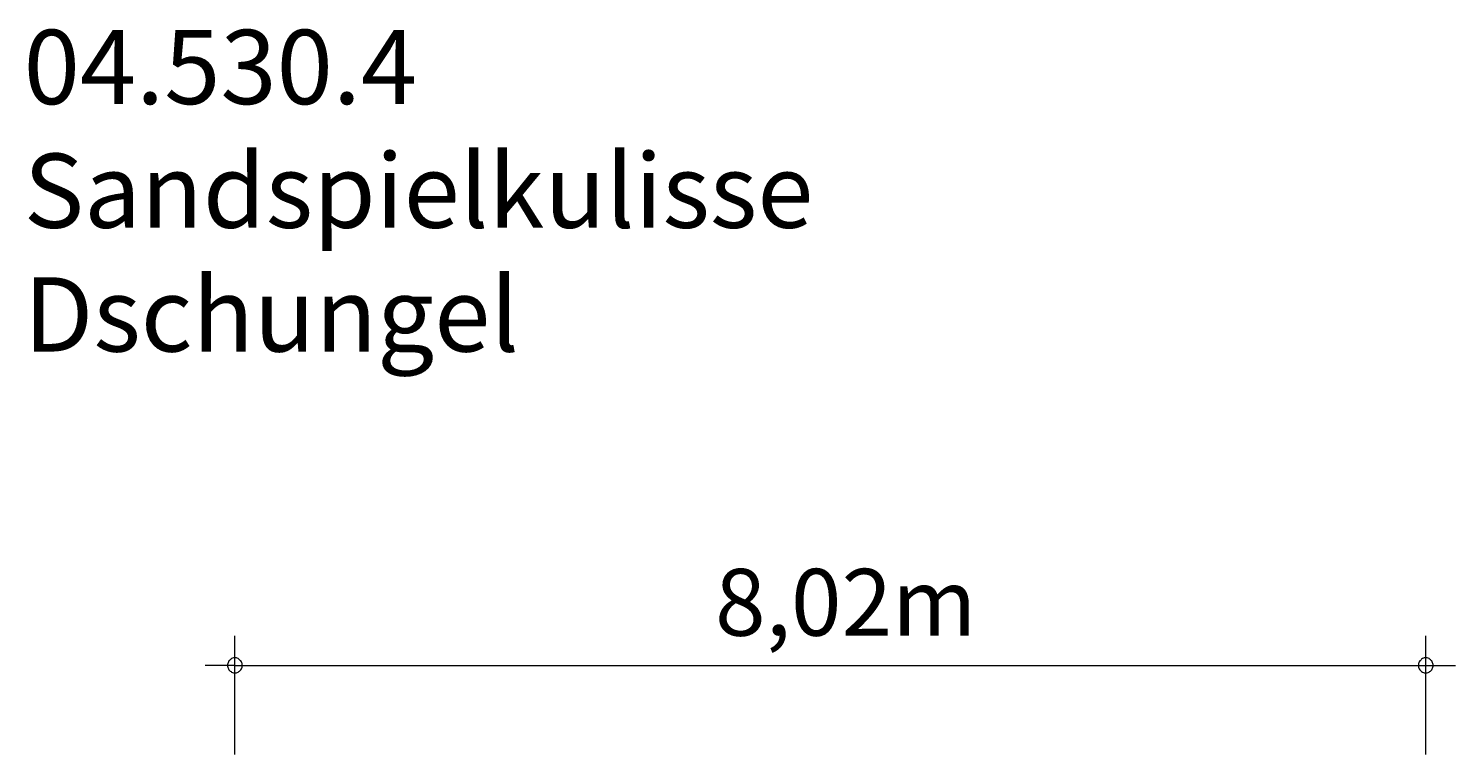
# Model space of a CAD drawing. Units: millimetres. Extents: x 280.6 to 330, y 163.7 to 225.8.
# Drawn here: x 281.9 to 330, y 201.3 to 225.8 of the extents above; entities that cross this region are included whole.
import ezdxf

# ---------------------------------------------------------------- set-up
doc = ezdxf.new("R2010")
doc.units = ezdxf.units.MM
doc.header["$MEASUREMENT"] = 0
doc.layers.add('Ebene 1', color=7, linetype='Continuous', lineweight=0)

msp = doc.modelspace()

# ---------------------------------------------------------------- linework, layer by layer
at = {"layer": 'Ebene 1', "color": 250, "lineweight": 18}
for p, q in [((288.853, 201.326), (288.853, 205.326)), ((328.963, 201.326), (328.963, 205.326)), ((288.853, 204.326), (287.853, 204.326)), ((288.853, 204.326), (329.963, 204.326))]:
    msp.add_line(p, q, dxfattribs=at)
for points in [[(289.103, 204.326), (289.103, 204.356), (289.093, 204.386), (289.083, 204.416), (289.073, 204.446), (289.053, 204.476), (289.033, 204.496), (289.013, 204.516), (288.983, 204.536), (288.963, 204.556), (288.933, 204.566), (288.903, 204.576), (288.873, 204.576), (288.833, 204.576), (288.803, 204.576), (288.773, 204.566), (288.743, 204.556), (288.723, 204.536), (288.693, 204.516), (288.673, 204.496), (288.653, 204.476), (288.633, 204.446), (288.623, 204.416), (288.613, 204.386), (288.603, 204.356), (288.603, 204.326)], [(288.603, 204.326), (288.603, 204.296), (288.613, 204.266), (288.623, 204.236), (288.633, 204.206), (288.653, 204.176), (288.673, 204.156), (288.693, 204.136), (288.723, 204.116), (288.743, 204.096), (288.773, 204.086), (288.803, 204.076), (288.833, 204.076), (288.873, 204.076), (288.903, 204.076), (288.933, 204.086), (288.963, 204.096), (288.983, 204.116), (289.013, 204.136), (289.033, 204.156), (289.053, 204.176), (289.073, 204.206), (289.083, 204.236), (289.093, 204.266), (289.103, 204.296), (289.103, 204.326)], [(329.213, 204.326), (329.213, 204.356), (329.203, 204.386), (329.193, 204.416), (329.183, 204.446), (329.163, 204.476), (329.143, 204.496), (329.123, 204.516), (329.093, 204.536), (329.073, 204.556), (329.043, 204.566), (329.013, 204.576), (328.973, 204.576), (328.943, 204.576), (328.913, 204.576), (328.883, 204.566), (328.853, 204.556), (328.823, 204.536), (328.803, 204.516), (328.783, 204.496), (328.763, 204.476), (328.743, 204.446), (328.733, 204.416), (328.723, 204.386), (328.713, 204.356), (328.713, 204.326)], [(328.713, 204.326), (328.713, 204.296), (328.723, 204.266), (328.733, 204.236), (328.743, 204.206), (328.763, 204.176), (328.783, 204.156), (328.803, 204.136), (328.823, 204.116), (328.853, 204.096), (328.883, 204.086), (328.913, 204.076), (328.943, 204.076), (328.973, 204.076), (329.013, 204.076), (329.043, 204.086), (329.073, 204.096), (329.093, 204.116), (329.123, 204.136), (329.143, 204.156), (329.163, 204.176), (329.183, 204.206), (329.193, 204.236), (329.203, 204.266), (329.213, 204.296), (329.213, 204.326)]]:
    msp.add_lwpolyline(points, dxfattribs=at)

# ---------------------------------------------------------------- texts
at = {"layer": 'Ebene 1', "char_height": 0.2, "attachment_point": 7}
for s, insert in [('\\C7;\\FVAGRounded Lt Normal|b0|i0|c1;\\H2.500000;\\W1.000000;04.530.4 Sandspielkulisse Dschungel', (281.739, 214.896)), ('\\C7;\\FVAGRounded Lt Normal|b0|i0|c1;\\H2.250000;\\W1.000000;8,02m', (305.024, 205.326))]:
    msp.add_mtext(s, dxfattribs=dict(at, insert=insert))

doc.saveas('drawing.dxf')
